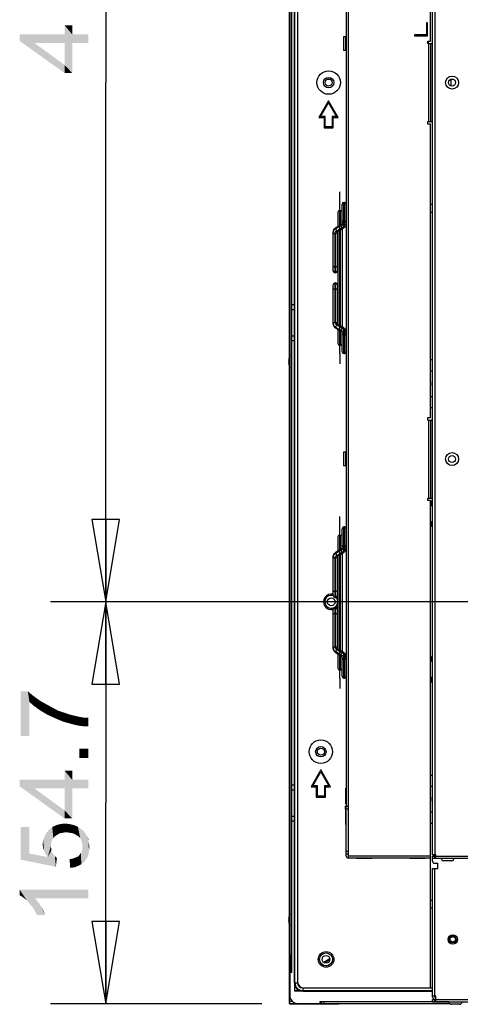
# Model space of a CAD drawing. Units: inches. Extents: x 0 to 22, y 0 to 17.
# Drawn here: x 12.6 to 13.6, y 6.8 to 9 of the extents above; entities that cross this region are included whole.
import ezdxf

# ---------------------------------------------------------------- set-up
doc = ezdxf.new("R2010")
doc.units = ezdxf.units.IN
doc.header["$LTSCALE"] = 1.21
doc.header["$MEASUREMENT"] = 0
doc.layers.get('0').update_dxf_attribs({"linetype": 'CONTINUOUS'})
for name, color, linetype in [('3_ALL_AXES', 7, 'CONTINUOUS'), ('5_ALL_CURVES', 7, 'CONTINUOUS'), ('6_ALL_SURFS', 7, 'CONTINUOUS'), ('7_ALL_FEATURES', 7, 'CONTINUOUS'), ('DEF_DRAFT_DIM', 7, 'CONTINUOUS')]:
    doc.layers.add(name, color=color, linetype=linetype)
doc.styles.get("Standard").update_dxf_attribs({"font": 'ar_wgl__.ttf'})
doc.dimstyles.new('DIMSTYLE_2', dxfattribs={"dimtxt": 0.15625, "dimasz": 0.1875, "dimexe": 0.125, "dimexo": 0.0625, "dimgap": 0.039062, "dimtad": 0, "dimtih": 1, "dimtoh": 1, "dimlfac": 6.666667, "dimzin": 4, "dimdsep": 46, "dimtxsty": 'Standard', "dimblk": 'CLOSED', "dimblk1": 'CLOSED', "dimblk2": 'CLOSED', "dimcen": 0.09, "dimazin": 1, "dimtfac": 1, "dimtofl": 0, "dimtmove": 0, "dimatfit": 3, "dimldrblk": 'CLOSED', "dimfxl": 1, "dimtolj": 1, "dimtzin": 4, "dimarcsym": 0})

# ---------------------------------------------------------------- blocks, each defined once
blk = doc.blocks.new('_CLOSED')
at = {"color": 0, "linetype": 'ByBlock'}
for p, q in [((0, 0), (-1, 0.167)), ((-1, 0.167), (-1, -0.167)), ((-1, -0.167), (0, 0)), ((-1, 0), (0, 0))]:
    blk.add_line(p, q, dxfattribs=at)
blk = doc.blocks.new('*D18')
at = {"layer": 'DEF_DRAFT_DIM', "color": 2, "linetype": 'Continuous', "transparency": 16777216}
for p, q in [((15.0741, 10.0714), (12.717, 10.0714)), ((12.842, 10.0714), (12.842, 8.8903)), ((12.842, 7.7092), (12.842, 8.8903)), ((15.0741, 7.7092), (12.717, 7.7092))]:
    blk.add_line(p, q, dxfattribs=at)
at = {"layer": 'DEF_DRAFT_DIM', "color": 2, "linetype": 'Continuous', "transparency": 16777216, "xscale": 0.1875, "yscale": 0.1875, "zscale": 0.1875}
for p, rotation in [((12.842, 10.0714), 90), ((12.842, 7.7092), 270)]:
    blk.add_blockref('_CLOSED', p, dxfattribs=dict(at, rotation=rotation))
blk = doc.blocks.new('*D19')
at = {"layer": 'DEF_DRAFT_DIM', "color": 2, "linetype": 'Continuous', "transparency": 16777216}
for p, q in [((12.8029, 7.7092), (12.717, 7.7092)), ((15.0741, 7.7092), (12.8029, 7.7092)), ((12.842, 7.7092), (12.842, 7.2521)), ((12.842, 6.795), (12.842, 7.2521)), ((12.8029, 6.795), (12.717, 6.795)), ((13.197, 6.795), (12.8029, 6.795))]:
    blk.add_line(p, q, dxfattribs=at)
at = {"layer": 'DEF_DRAFT_DIM', "color": 2, "linetype": 'Continuous', "transparency": 16777216, "xscale": 0.1875, "yscale": 0.1875, "zscale": 0.1875}
for p, rotation in [((12.842, 7.7092), 90), ((12.842, 6.795), 270)]:
    blk.add_blockref('_CLOSED', p, dxfattribs=dict(at, rotation=rotation))

msp = doc.modelspace()

# ---------------------------------------------------------------- linework, layer by layer
at = {"color": 7, "linetype": 'Continuous'}
for p, q in [((13.3886, 8.9945), (13.3824, 8.9945)), ((13.3824, 8.9945), (13.3824, 8.9632)), ((13.3869, 8.9945), (13.3869, 8.9632)), ((13.5751, 8.9848), (13.5751, 8.9789)), ((13.3886, 8.9632), (13.3824, 8.9632)), ((13.3886, 8.0496), (13.3824, 8.0496)), ((13.3824, 8.0496), (13.3824, 8.0183)), ((13.3869, 8.0496), (13.3869, 8.0183)), ((13.3886, 8.0183), (13.3824, 8.0183))]:
    msp.add_line(p, q, dxfattribs=at)
at = {"layer": '3_ALL_AXES', "color": 7, "linetype": 'Continuous'}
for p, q in [((13.5849, 7.134), (13.5849, 10.5196)), ((13.5897, 10.5196), (13.5897, 7.134)), ((13.3886, 7.2852), (13.388, 7.2852)), ((13.388, 7.2497), (13.388, 7.2852)), ((13.3886, 7.2497), (13.388, 7.2497)), ((13.3886, 7.2379), (13.388, 7.2379)), ((13.388, 7.2025), (13.388, 7.2379)), ((13.3886, 7.2025), (13.388, 7.2025)), ((13.4122, 7.1263), (13.4122, 7.1257)), ((13.4476, 7.1257), (13.4122, 7.1257)), ((13.4476, 7.1263), (13.4476, 7.1257)), ((13.533, 7.1263), (13.533, 7.1257)), ((13.5684, 7.1257), (13.533, 7.1257)), ((13.5684, 7.1263), (13.5684, 7.1257)), ((13.5926, 7.134), (13.5849, 7.134)), ((13.5926, 7.131), (13.5926, 7.134))]:
    msp.add_line(p, q, dxfattribs=at)
for centre, radius in [((13.6292, 8.8903), 0.0148), ((13.6292, 8.8903), 0.00797), ((13.6292, 8.034), 0.0148), ((13.6292, 8.034), 0.00797), ((13.6307, 6.9415), 0.0106), ((13.3428, 6.896), 0.0177)]:
    msp.add_circle(centre, radius, dxfattribs=at)
for centre, radius, start, end in [((13.3546, 7.7092), 0.0177, 75.5144, 284.3995), ((13.3546, 7.7092), 0.0177, 31.6518, 42.0191), ((13.3546, 7.7092), 0.0177, 310.5461, 328.3482), ((13.5897, 7.1366), 0.00472, 214.3756, 270)]:
    msp.add_arc(centre, radius, start, end, dxfattribs=at)
at = {"layer": '5_ALL_CURVES', "color": 5, "linetype": 'Continuous'}
for p, q in [((13.3744, 8.6177), (13.3744, 8.6414)), ((13.3744, 8.5543), (13.3744, 8.3375)), ((13.3744, 8.2741), (13.3744, 8.2504)), ((13.3744, 7.8795), (13.3744, 7.9032)), ((13.3744, 7.8161), (13.3744, 7.5993)), ((13.3744, 7.536), (13.3744, 7.5122))]:
    msp.add_line(p, q, dxfattribs=at)
at = {"layer": '5_ALL_CURVES', "color": 173, "linetype": 'Continuous', "true_color": 0x6161f2}
for p, q in [((13.3744, 8.5543), (13.3744, 8.6177)), ((13.3744, 8.2741), (13.3744, 8.3375)), ((13.3744, 7.8161), (13.3744, 7.8795)), ((13.3744, 7.536), (13.3744, 7.5993))]:
    msp.add_line(p, q, dxfattribs=at)
at = {"layer": '6_ALL_SURFS', "color": 7, "linetype": 'Continuous'}
for p, q in [((13.5849, 6.8101), (13.5849, 7.1027)), ((13.5897, 6.8101), (13.5897, 7.1027)), ((13.5849, 6.813), (13.5926, 6.813)), ((13.5926, 6.8045), (13.5926, 6.813))]:
    msp.add_line(p, q, dxfattribs=at)
at = {"layer": '7_ALL_FEATURES', "color": 7, "linetype": 'Continuous'}
for p, q in [((13.2601, 6.7956), (13.2601, 10.985)), ((13.2719, 6.8251), (13.2719, 10.9566)), ((13.2708, 6.8429), (13.2708, 10.9389)), ((13.2778, 10.9389), (13.2778, 6.8429)), ((13.2637, 6.8677), (13.2637, 10.9129)), ((13.2649, 6.8665), (13.2649, 10.9141)), ((13.3933, 10.5226), (13.3933, 7.131)), ((13.3886, 10.4092), (13.3886, 7.2444)), ((13.5802, 8.9848), (13.5802, 9.6521)), ((13.5731, 9.0261), (13.5708, 9.0261)), ((13.5708, 9.0261), (13.5708, 8.999)), ((13.5731, 8.9966), (13.5731, 9.0261)), ((13.5708, 8.999), (13.5436, 8.999)), ((13.5436, 8.999), (13.5436, 8.9966)), ((13.5436, 8.9966), (13.5731, 8.9966)), ((13.5743, 8.9848), (13.5802, 8.9848)), ((13.5743, 8.9789), (13.5743, 8.9848)), ((13.5743, 8.9789), (13.5849, 8.9789)), ((13.5755, 8.9789), (13.5755, 8.8017)), ((13.5802, 8.9789), (13.5802, 8.8017)), ((13.6263, 8.8977), (13.6263, 8.8829)), ((13.3486, 8.849), (13.3264, 8.8106)), ((13.3707, 8.8106), (13.3486, 8.849)), ((13.3305, 8.813), (13.3486, 8.8443)), ((13.3486, 8.8443), (13.3667, 8.813)), ((13.3264, 8.8106), (13.3382, 8.8106)), ((13.3406, 8.813), (13.3305, 8.813)), ((13.3382, 8.8106), (13.3382, 8.787)), ((13.3406, 8.7893), (13.3406, 8.813)), ((13.3667, 8.813), (13.3566, 8.813)), ((13.3566, 8.813), (13.3566, 8.7893)), ((13.3589, 8.8106), (13.3707, 8.8106)), ((13.3589, 8.787), (13.3589, 8.8106)), ((13.5743, 8.8017), (13.5849, 8.8017)), ((13.5743, 8.7958), (13.5743, 8.8017)), ((13.3382, 8.787), (13.3589, 8.787)), ((13.3566, 8.7893), (13.3406, 8.7893)), ((13.5802, 8.7958), (13.5743, 8.7958)), ((13.5802, 8.1285), (13.5802, 8.7958)), ((13.3791, 8.5764), (13.3791, 8.6136)), ((13.3844, 8.6178), (13.3833, 8.6178)), ((13.3833, 8.5658), (13.3833, 8.6178)), ((13.3844, 8.6178), (13.3844, 8.5662)), ((13.5849, 8.6127), (13.5802, 8.6127)), ((13.3697, 8.5953), (13.3697, 8.563)), ((13.3738, 8.5994), (13.375, 8.5994)), ((13.3738, 8.5655), (13.3738, 8.5994)), ((13.375, 8.5994), (13.375, 8.5662)), ((13.5849, 8.595), (13.5802, 8.595)), ((13.377, 8.5664), (13.365, 8.5592)), ((13.365, 8.5584), (13.377, 8.5655)), ((13.365, 8.5584), (13.365, 8.5592)), ((13.3776, 8.5677), (13.3655, 8.5605)), ((13.3676, 8.5532), (13.3797, 8.5604)), ((13.38, 8.5595), (13.3679, 8.5523)), ((13.3821, 8.5589), (13.3701, 8.5517)), ((13.377, 8.5664), (13.377, 8.5655)), ((13.3776, 8.5677), (13.3785, 8.5684)), ((13.3785, 8.5684), (13.379, 8.5691)), ((13.3791, 8.5696), (13.3789, 8.5684)), ((13.379, 8.5691), (13.3791, 8.5696)), ((13.3791, 8.5687), (13.3791, 8.576)), ((13.3791, 8.5571), (13.3791, 8.3347)), ((13.3844, 8.5723), (13.3833, 8.5723)), ((13.359, 8.4616), (13.359, 8.5503)), ((13.3632, 8.4574), (13.3632, 8.5465)), ((13.3644, 8.5469), (13.3644, 8.4574)), ((13.3685, 8.5498), (13.3687, 8.5505)), ((13.3685, 8.5498), (13.3685, 8.4616)), ((13.3687, 8.5505), (13.3696, 8.5514)), ((13.3701, 8.5517), (13.3697, 8.5516)), ((13.3697, 8.5514), (13.3697, 8.3404)), ((13.3738, 8.3379), (13.3738, 8.5539)), ((13.375, 8.5546), (13.375, 8.3372)), ((13.3644, 8.4705), (13.3632, 8.4705)), ((13.3644, 8.4574), (13.3632, 8.4574)), ((13.359, 8.3415), (13.359, 8.4303)), ((13.3644, 8.4344), (13.3632, 8.4344)), ((13.3632, 8.3453), (13.3632, 8.4344)), ((13.3644, 8.4213), (13.3632, 8.4213)), ((13.3644, 8.4344), (13.3644, 8.3449)), ((13.3685, 8.4303), (13.3685, 8.342)), ((13.2649, 8.3854), (13.2708, 8.3854)), ((13.2708, 8.3736), (13.2649, 8.3736)), ((13.377, 8.3263), (13.365, 8.3334)), ((13.365, 8.3326), (13.365, 8.3334)), ((13.365, 8.3326), (13.377, 8.3254)), ((13.3655, 8.3313), (13.3776, 8.3241)), ((13.3797, 8.3314), (13.3676, 8.3386)), ((13.3679, 8.3395), (13.38, 8.3323)), ((13.3685, 8.342), (13.3687, 8.3414)), ((13.3687, 8.3414), (13.3696, 8.3404)), ((13.3701, 8.3401), (13.3697, 8.3402)), ((13.3701, 8.3401), (13.3821, 8.3329)), ((13.2649, 8.3145), (13.2708, 8.3145)), ((13.3697, 8.3288), (13.3697, 8.2965)), ((13.3738, 8.2924), (13.3738, 8.3263)), ((13.375, 8.3256), (13.375, 8.2924)), ((13.377, 8.3263), (13.377, 8.3254)), ((13.377, 8.3254), (13.378, 8.3247)), ((13.3776, 8.3241), (13.3785, 8.3234)), ((13.3782, 8.3245), (13.3789, 8.3234)), ((13.3785, 8.3234), (13.379, 8.3227)), ((13.3789, 8.3234), (13.3791, 8.3222)), ((13.379, 8.3227), (13.3791, 8.3222)), ((13.3791, 8.3158), (13.3791, 8.3231)), ((13.3791, 8.2782), (13.3791, 8.3154)), ((13.3833, 8.2741), (13.3833, 8.326)), ((13.3833, 8.3195), (13.3844, 8.3195)), ((13.3844, 8.3256), (13.3844, 8.2741)), ((13.2708, 8.3027), (13.2649, 8.3027)), ((13.3738, 8.2924), (13.375, 8.2924)), ((13.2642, 8.2847), (13.2637, 8.2858)), ((13.3833, 8.2741), (13.3844, 8.2741)), ((13.2585, 8.2569), (13.2578, 8.2569)), ((13.2578, 8.254), (13.2585, 8.254)), ((13.2585, 8.2628), (13.2585, 8.2628)), ((13.2585, 8.2481), (13.2585, 8.2481)), ((13.5802, 8.2602), (13.5849, 8.2602)), ((13.2642, 8.2262), (13.2637, 8.2251)), ((13.5802, 8.2348), (13.5849, 8.2348)), ((13.5849, 8.1757), (13.5802, 8.1757)), ((13.5849, 8.1503), (13.5802, 8.1503)), ((13.5743, 8.1285), (13.5802, 8.1285)), ((13.5743, 8.1226), (13.5743, 8.1285)), ((13.5743, 8.1226), (13.5849, 8.1226)), ((13.5755, 8.1226), (13.5755, 7.9454)), ((13.5802, 8.1226), (13.5802, 7.9454)), ((13.5743, 7.9454), (13.5849, 7.9454)), ((13.5743, 7.9395), (13.5743, 7.9454)), ((13.5802, 7.9395), (13.5743, 7.9395)), ((13.5802, 6.831), (13.5802, 7.9395)), ((13.5849, 7.9277), (13.5805, 7.9277)), ((13.5805, 7.8923), (13.5805, 7.9277)), ((13.5805, 7.8923), (13.5849, 7.8923)), ((13.3738, 7.8613), (13.375, 7.8613)), ((13.3738, 7.8273), (13.3738, 7.8613)), ((13.375, 7.8613), (13.375, 7.828)), ((13.3791, 7.8382), (13.3791, 7.8754)), ((13.3844, 7.8796), (13.3833, 7.8796)), ((13.3833, 7.8276), (13.3833, 7.8796)), ((13.3844, 7.8796), (13.3844, 7.828)), ((13.3697, 7.8571), (13.3697, 7.8248)), ((13.377, 7.8282), (13.365, 7.821)), ((13.365, 7.8202), (13.377, 7.8274)), ((13.365, 7.8202), (13.365, 7.821)), ((13.3776, 7.8295), (13.3655, 7.8223)), ((13.3676, 7.815), (13.3797, 7.8222)), ((13.38, 7.8213), (13.3679, 7.8141)), ((13.3821, 7.8207), (13.3701, 7.8135)), ((13.3738, 7.5997), (13.3738, 7.8157)), ((13.375, 7.8164), (13.375, 7.599)), ((13.377, 7.8282), (13.377, 7.8274)), ((13.3776, 7.8295), (13.3785, 7.8302)), ((13.3785, 7.8302), (13.379, 7.8309)), ((13.3791, 7.8314), (13.3789, 7.8302)), ((13.379, 7.8309), (13.3791, 7.8314)), ((13.3791, 7.8306), (13.3791, 7.8378)), ((13.3791, 7.8189), (13.3791, 7.5965)), ((13.3844, 7.8341), (13.3833, 7.8341)), ((13.359, 7.7234), (13.359, 7.8121)), ((13.3632, 7.7192), (13.3632, 7.8083)), ((13.3644, 7.8087), (13.3644, 7.7192)), ((13.3685, 7.8116), (13.3687, 7.8123)), ((13.3685, 7.8116), (13.3685, 7.7234)), ((13.3687, 7.8123), (13.3696, 7.8132)), ((13.3701, 7.8135), (13.3697, 7.8134)), ((13.3697, 7.8132), (13.3697, 7.6022)), ((13.3644, 7.7323), (13.3632, 7.7323)), ((13.3644, 7.7192), (13.3632, 7.7192)), ((13.359, 7.6034), (13.359, 7.6921)), ((13.3644, 7.6962), (13.3632, 7.6962)), ((13.3632, 7.6071), (13.3632, 7.6962)), ((13.3644, 7.6831), (13.3632, 7.6831)), ((13.3644, 7.6962), (13.3644, 7.6067)), ((13.3685, 7.6921), (13.3685, 7.6038)), ((13.377, 7.5881), (13.365, 7.5952)), ((13.365, 7.5944), (13.365, 7.5952)), ((13.365, 7.5944), (13.377, 7.5872)), ((13.3655, 7.5931), (13.3776, 7.5859)), ((13.3797, 7.5932), (13.3676, 7.6004)), ((13.3679, 7.6013), (13.38, 7.5941)), ((13.3685, 7.6038), (13.3687, 7.6032)), ((13.3687, 7.6032), (13.3696, 7.6022)), ((13.3701, 7.6019), (13.3697, 7.602)), ((13.3701, 7.6019), (13.3821, 7.5948)), ((13.3697, 7.5906), (13.3697, 7.5583)), ((13.3738, 7.5542), (13.3738, 7.5881)), ((13.375, 7.5874), (13.375, 7.5542)), ((13.377, 7.5881), (13.377, 7.5872)), ((13.377, 7.5872), (13.378, 7.5865)), ((13.3776, 7.5859), (13.3785, 7.5852)), ((13.3782, 7.5863), (13.3789, 7.5852)), ((13.3785, 7.5852), (13.379, 7.5845)), ((13.3789, 7.5852), (13.3791, 7.584)), ((13.379, 7.5845), (13.3791, 7.584)), ((13.3791, 7.5776), (13.3791, 7.5849)), ((13.3791, 7.54), (13.3791, 7.5772)), ((13.3833, 7.5359), (13.3833, 7.5878)), ((13.3833, 7.5813), (13.3844, 7.5813)), ((13.3844, 7.5874), (13.3844, 7.5359)), ((13.5849, 7.5734), (13.5805, 7.5734)), ((13.5805, 7.5379), (13.5805, 7.5734)), ((13.3738, 7.5542), (13.375, 7.5542)), ((13.3833, 7.5359), (13.3844, 7.5359)), ((13.5805, 7.5379), (13.5849, 7.5379)), ((13.331, 7.3271), (13.3088, 7.2887)), ((13.3531, 7.2887), (13.331, 7.3271)), ((13.3129, 7.2911), (13.331, 7.3224)), ((13.331, 7.3224), (13.3491, 7.2911)), ((13.5802, 7.3153), (13.5849, 7.3153)), ((13.2649, 7.2929), (13.2708, 7.2929)), ((13.2708, 7.281), (13.2649, 7.281)), ((13.3088, 7.2887), (13.3207, 7.2887)), ((13.323, 7.2911), (13.3129, 7.2911)), ((13.3207, 7.2887), (13.3207, 7.2651)), ((13.323, 7.2675), (13.323, 7.2911)), ((13.3491, 7.2911), (13.339, 7.2911)), ((13.339, 7.2911), (13.339, 7.2675)), ((13.3413, 7.2887), (13.3531, 7.2887)), ((13.3413, 7.2651), (13.3413, 7.2887)), ((13.5802, 7.2899), (13.5849, 7.2899)), ((13.3207, 7.2651), (13.3413, 7.2651)), ((13.339, 7.2675), (13.323, 7.2675)), ((13.3862, 7.2444), (13.3939, 7.2444)), ((13.3862, 7.2444), (13.3862, 7.2373)), ((13.3862, 7.2373), (13.388, 7.2373)), ((13.3933, 7.2438), (13.3886, 7.2438)), ((13.3886, 7.131), (13.3886, 7.2438)), ((13.3933, 7.2379), (13.3886, 7.2379)), ((13.3939, 7.1263), (13.3939, 7.2444)), ((13.2649, 7.222), (13.2708, 7.222)), ((13.5849, 7.2308), (13.5802, 7.2308)), ((13.2708, 7.2102), (13.2649, 7.2102)), ((13.3933, 7.1966), (13.3939, 7.1966)), ((13.5849, 7.2054), (13.5802, 7.2054)), ((13.3933, 7.1411), (13.3886, 7.1411)), ((13.3933, 7.1352), (13.3886, 7.1352)), ((13.5802, 7.131), (13.3933, 7.131)), ((13.5802, 7.1263), (13.3933, 7.1263)), ((13.5849, 7.131), (15.2919, 7.131)), ((13.5849, 7.1192), (13.5849, 7.131)), ((13.5849, 7.1263), (15.2919, 7.1263)), ((13.5926, 7.1319), (13.5897, 7.1319)), ((13.5897, 7.1263), (13.5897, 7.131)), ((13.5926, 7.1263), (13.5926, 7.131)), ((13.5849, 7.1027), (13.5967, 7.1027)), ((13.5897, 7.1145), (13.5967, 7.1145)), ((13.5967, 7.1027), (13.5967, 7.1145)), ((13.628, 7.1204), (13.6103, 7.1204)), ((13.2642, 7.015), (13.2637, 7.0161)), ((13.5802, 7.0306), (13.5849, 7.0306)), ((13.5802, 7.0129), (13.5849, 7.0129)), ((13.2585, 6.9872), (13.2578, 6.9872)), ((13.2585, 6.9931), (13.2585, 6.9931)), ((13.2578, 6.9843), (13.2585, 6.9843)), ((13.2585, 6.9784), (13.2585, 6.9784)), ((13.2642, 6.9565), (13.2637, 6.9554)), ((13.2719, 6.9279), (13.2713, 6.9279)), ((13.2713, 6.9279), (13.2713, 6.8245)), ((13.2601, 6.9072), (13.2595, 6.9072)), ((13.2595, 6.9072), (13.2595, 6.795)), ((13.3511, 6.897), (13.3379, 6.8893)), ((13.3385, 6.8883), (13.3516, 6.896)), ((13.2601, 6.8736), (13.2637, 6.8736)), ((13.2637, 6.8677), (13.2601, 6.8677)), ((13.2649, 6.8665), (13.2604, 6.8665)), ((13.2604, 6.8665), (13.2604, 6.8136)), ((13.2719, 6.8429), (13.2778, 6.8429)), ((13.2897, 6.831), (13.5849, 6.831)), ((13.2897, 6.831), (13.2897, 6.8251)), ((13.2713, 6.8245), (13.3747, 6.8245)), ((13.2719, 6.8251), (13.5849, 6.8251)), ((13.2897, 6.824), (13.5849, 6.824)), ((13.3747, 6.8245), (13.3747, 6.8251)), ((13.5897, 6.8101), (13.5926, 6.8101)), ((13.2595, 6.795), (13.3717, 6.795)), ((13.2601, 6.8009), (13.2652, 6.8009)), ((13.2601, 6.7956), (13.6239, 6.7956)), ((13.2781, 6.7959), (13.3298, 6.7959)), ((13.3298, 6.8003), (13.5849, 6.8003)), ((13.3298, 6.7959), (13.3298, 6.8003)), ((13.3307, 6.7997), (13.3307, 6.7991)), ((13.6221, 6.7991), (13.3307, 6.7991)), ((13.3322, 6.7956), (13.3322, 6.7991)), ((13.3381, 6.7991), (13.3381, 6.7956)), ((13.3717, 6.795), (13.3717, 6.7956)), ((13.5849, 6.8045), (20.5469, 6.8045)), ((13.5849, 6.7997), (13.5849, 6.8045)), ((13.5849, 6.7997), (20.5469, 6.7997)), ((13.5926, 6.8054), (13.5897, 6.8054)), ((13.5897, 6.7997), (13.5897, 6.8045)), ((13.5926, 6.7997), (13.5926, 6.8045)), ((13.6458, 6.7938), (13.628, 6.7938))]:
    msp.add_line(p, q, dxfattribs=at)
for centre, radius in [((13.3487, 8.8903), 0.0266), ((13.3487, 8.8903), 0.0118), ((13.3487, 8.8903), 0.00797), ((13.3546, 7.7092), 0.00886), ((13.331, 7.3684), 0.0266), ((13.331, 7.3684), 0.0118), ((13.331, 7.3684), 0.00797), ((13.6307, 6.9415), 0.00797), ((13.6307, 6.9415), 0.0062), ((13.3428, 6.896), 0.0148), ((13.3428, 6.896), 0.00886)]:
    msp.add_circle(centre, radius, dxfattribs=at)
for centre, radius, start, end in [((13.3833, 8.6136), 0.00413, 90, 180), ((13.3844, 8.6136), 0.00413, 0, 90), ((13.3738, 8.5953), 0.00413, 90, 180), ((13.375, 8.5953), 0.00413, 0, 90), ((13.3733, 8.5473), 0.0154, 125.1404, 127.0334), ((13.3737, 8.5468), 0.016, 120.6629, 125.1234), ((13.3833, 8.5764), 0.00413, 180, 270), ((13.3844, 8.5764), 0.00413, 270, 360), ((13.3673, 8.5494), 0.00828, 174.3047, 179.9901), ((13.3728, 8.5471), 0.00537, 120.6154, 126.2736), ((13.3632, 8.4616), 0.00413, 180, 270), ((13.3644, 8.4616), 0.00413, 270, 360), ((13.3632, 8.4303), 0.00413, 90, 180), ((13.3644, 8.4303), 0.00413, 0, 90), ((13.3673, 8.3424), 0.00828, 180.0099, 185.6953), ((13.3736, 8.3449), 0.0158, 233.0067, 239.3572), ((13.3728, 8.3447), 0.00537, 233.7264, 239.3846), ((13.3749, 8.3215), 0.00446, 42.7071, 45.4779), ((13.3833, 8.3154), 0.00413, 90, 180), ((13.3844, 8.3154), 0.00413, 0, 90), ((13.3738, 8.2965), 0.00413, 180, 270), ((13.375, 8.2965), 0.00413, 270, 360), ((13.2968, 8.2554), 0.0391, 159.9604, 169.0789), ((13.3833, 8.2782), 0.00413, 180, 270), ((13.3844, 8.2782), 0.00413, 270, 360), ((13.2968, 8.2554), 0.039, 169.0781, 177.8283), ((13.2968, 8.2554), 0.039, 182.1717, 190.9219), ((13.2968, 8.2554), 0.0383, 177.7898, 182.2102), ((13.2968, 8.2555), 0.0391, 190.9212, 200.0395), ((13.5953, 8.2053), 0.0124, 146.458, 212.5331), ((13.6071, 7.9277), 0.0266, 148.072, 180), ((13.6071, 7.8923), 0.0266, 180, 211.928), ((13.3738, 7.8571), 0.00413, 90, 180), ((13.375, 7.8571), 0.00413, 0, 90), ((13.3833, 7.8754), 0.00413, 90, 180), ((13.3844, 7.8754), 0.00413, 0, 90), ((13.3833, 7.8382), 0.00413, 180, 270), ((13.3844, 7.8382), 0.00413, 270, 360), ((13.3733, 7.8091), 0.0154, 125.1404, 127.0334), ((13.3737, 7.8086), 0.016, 120.6629, 125.1234), ((13.3673, 7.8112), 0.00828, 174.3047, 179.9901), ((13.3728, 7.8089), 0.00537, 120.6154, 126.2736), ((13.3546, 7.7092), 0.0148, 72.7983, 47.98), ((13.3632, 7.7234), 0.00413, 180, 270), ((13.3644, 7.7234), 0.00413, 270, 360), ((13.3632, 7.6921), 0.00413, 90, 180), ((13.3644, 7.6921), 0.00413, 0, 90), ((13.3673, 7.6042), 0.00828, 180.0099, 185.6953), ((13.3736, 7.6067), 0.0158, 233.0067, 239.3572), ((13.3728, 7.6065), 0.00537, 233.7264, 239.3846), ((13.3749, 7.5833), 0.00446, 42.7071, 45.4779), ((13.3833, 7.5772), 0.00413, 90, 180), ((13.3844, 7.5772), 0.00413, 0, 90), ((13.6071, 7.5734), 0.0266, 148.072, 180), ((13.3738, 7.5583), 0.00413, 180, 270), ((13.375, 7.5583), 0.00413, 270, 360), ((13.3833, 7.54), 0.00413, 180, 270), ((13.3844, 7.54), 0.00413, 270, 360), ((13.6071, 7.5379), 0.0266, 180, 211.928), ((13.5953, 7.2604), 0.0124, 146.458, 212.5331), ((13.3933, 7.131), 0.00472, 180, 270), ((13.6103, 7.1263), 0.00591, 180, 270), ((13.628, 7.1263), 0.00591, 270, 360), ((13.5897, 7.1192), 0.00472, 180, 270), ((13.2968, 6.9858), 0.039, 169.0781, 177.8283), ((13.2968, 6.9857), 0.0391, 159.9604, 169.0789), ((13.2968, 6.9858), 0.0383, 177.7898, 182.2102), ((13.2968, 6.9858), 0.039, 182.1717, 190.9219), ((13.2968, 6.9858), 0.0391, 190.9212, 200.0395), ((13.2897, 6.8429), 0.0189, 180, 189.4209), ((13.2897, 6.8429), 0.0189, 198.4593, 247.3162), ((13.2897, 6.8429), 0.0177, 180, 270), ((13.2926, 6.8458), 0.0148, 180, 270), ((13.2897, 6.8429), 0.0118, 180, 270), ((13.2781, 6.8136), 0.0177, 180, 270), ((13.2897, 6.8429), 0.0189, 251.5407, 270), ((13.5897, 6.8101), 0.00472, 180, 270), ((13.628, 6.7997), 0.00591, 180, 270), ((13.6458, 6.7997), 0.00591, 270, 360)]:
    msp.add_arc(centre, radius, start, end, dxfattribs=at)
for points, knots in [([(13.359, 8.5503), (13.359, 8.552), (13.36, 8.5557), (13.3626, 8.5585), (13.364, 8.5596)], [0, 0, 0, 0, 0.490885, 1, 1, 1, 1]), ([(13.365, 8.5592), (13.3633, 8.5582), (13.3603, 8.5557), (13.359, 8.552), (13.359, 8.5503)], [0, 0, 0, 0, 0.533632, 1, 1, 1, 1]), ([(13.3591, 8.5502), (13.3592, 8.5518), (13.3607, 8.5552), (13.3634, 8.5575), (13.365, 8.5584)], [0, 0, 0, 0, 0.467766, 1, 1, 1, 1]), ([(13.365, 8.5592), (13.365, 8.5594), (13.365, 8.5598), (13.3652, 8.5604), (13.3655, 8.5605)], [0, 0, 0, 0, 0.306483, 1, 1, 1, 1]), ([(13.365, 8.5584), (13.365, 8.5574), (13.3657, 8.5555), (13.3668, 8.5539), (13.3676, 8.5532)], [0, 0, 0, 0, 0.479077, 1, 1, 1, 1]), ([(13.3789, 8.5684), (13.3788, 8.5682), (13.3784, 8.5674), (13.3776, 8.5667), (13.377, 8.5664)], [0, 0, 0, 0, 0.233319, 1, 1, 1, 1]), ([(13.377, 8.5664), (13.377, 8.5665), (13.377, 8.567), (13.3773, 8.5675), (13.3776, 8.5677)], [0, 0, 0, 0, 0.306483, 1, 1, 1, 1]), ([(13.377, 8.5655), (13.3772, 8.5656), (13.3778, 8.566), (13.3783, 8.5666), (13.3786, 8.567)], [0, 0, 0, 0, 0.265217, 1, 1, 1, 1]), ([(13.377, 8.5655), (13.377, 8.5646), (13.3777, 8.5627), (13.3789, 8.561), (13.3797, 8.5604)], [0, 0, 0, 0, 0.479077, 1, 1, 1, 1]), ([(13.3791, 8.5757), (13.3791, 8.5752), (13.3794, 8.5745), (13.3798, 8.5741), (13.38, 8.5739)], [0, 0, 0, 0, 0.729654, 1, 1, 1, 1]), ([(13.3791, 8.5687), (13.3791, 8.5679), (13.3804, 8.5662), (13.3822, 8.5658), (13.3833, 8.5658)], [0, 0, 0, 0, 0.440239, 1, 1, 1, 1]), ([(13.3797, 8.5604), (13.3807, 8.561), (13.3825, 8.5625), (13.3833, 8.5648), (13.3833, 8.5658)], [0, 0, 0, 0, 0.533635, 1, 1, 1, 1]), ([(13.3844, 8.5662), (13.3844, 8.5649), (13.3835, 8.5621), (13.3813, 8.5602), (13.38, 8.5595)], [0, 0, 0, 0, 0.466368, 1, 1, 1, 1]), ([(13.3821, 8.5589), (13.382, 8.5588), (13.3812, 8.5586), (13.3805, 8.5591), (13.38, 8.5595)], [0, 0, 0, 0, 0.192424, 1, 1, 1, 1]), ([(13.3886, 8.5691), (13.3886, 8.5671), (13.3872, 8.5628), (13.384, 8.56), (13.3821, 8.5589)], [0, 0, 0, 0, 0.487808, 1, 1, 1, 1]), ([(13.3886, 8.5691), (13.3886, 8.5683), (13.3873, 8.5666), (13.3855, 8.5662), (13.3844, 8.5662)], [0, 0, 0, 0, 0.440239, 1, 1, 1, 1]), ([(13.3886, 8.5757), (13.3886, 8.5752), (13.3883, 8.5745), (13.3879, 8.5741), (13.3877, 8.5739)], [0, 0, 0, 0, 0.729654, 1, 1, 1, 1]), ([(13.359, 8.5494), (13.359, 8.5486), (13.3603, 8.5469), (13.3622, 8.5465), (13.3632, 8.5465)], [0, 0, 0, 0, 0.440239, 1, 1, 1, 1]), ([(13.3632, 8.5465), (13.3632, 8.5478), (13.3641, 8.5506), (13.3663, 8.5525), (13.3676, 8.5532)], [0, 0, 0, 0, 0.466368, 1, 1, 1, 1]), ([(13.3679, 8.5523), (13.3669, 8.5517), (13.3651, 8.5502), (13.3644, 8.5479), (13.3644, 8.5469)], [0, 0, 0, 0, 0.533635, 1, 1, 1, 1]), ([(13.3685, 8.5498), (13.3685, 8.549), (13.3673, 8.5473), (13.3654, 8.5469), (13.3644, 8.5469)], [0, 0, 0, 0, 0.440239, 1, 1, 1, 1]), ([(13.3697, 8.5516), (13.3696, 8.5516), (13.3689, 8.5516), (13.3683, 8.552), (13.3679, 8.5523)], [0, 0, 0, 0, 0.199511, 1, 1, 1, 1]), ([(13.359, 8.4735), (13.359, 8.4727), (13.3603, 8.4709), (13.3622, 8.4705), (13.3632, 8.4705)], [0, 0, 0, 0, 0.440239, 1, 1, 1, 1]), ([(13.3685, 8.4735), (13.3685, 8.4727), (13.3673, 8.4709), (13.3654, 8.4705), (13.3644, 8.4705)], [0, 0, 0, 0, 0.440239, 1, 1, 1, 1]), ([(13.359, 8.4184), (13.359, 8.4191), (13.3603, 8.4209), (13.3622, 8.4213), (13.3632, 8.4213)], [0, 0, 0, 0, 0.440239, 1, 1, 1, 1]), ([(13.3685, 8.4184), (13.3685, 8.4191), (13.3673, 8.4209), (13.3654, 8.4213), (13.3644, 8.4213)], [0, 0, 0, 0, 0.440239, 1, 1, 1, 1]), ([(13.359, 8.3424), (13.359, 8.3432), (13.3603, 8.3449), (13.3622, 8.3453), (13.3632, 8.3453)], [0, 0, 0, 0, 0.440239, 1, 1, 1, 1]), ([(13.359, 8.3415), (13.359, 8.3398), (13.36, 8.3361), (13.3626, 8.3334), (13.364, 8.3322)], [0, 0, 0, 0, 0.490885, 1, 1, 1, 1]), ([(13.359, 8.3415), (13.359, 8.3398), (13.3603, 8.3361), (13.3633, 8.3336), (13.365, 8.3326)], [0, 0, 0, 0, 0.466368, 1, 1, 1, 1]), ([(13.365, 8.3334), (13.3634, 8.3344), (13.3607, 8.3366), (13.3592, 8.34), (13.3591, 8.3416)], [0, 0, 0, 0, 0.532234, 1, 1, 1, 1]), ([(13.3676, 8.3386), (13.3663, 8.3393), (13.3641, 8.3412), (13.3632, 8.344), (13.3632, 8.3453)], [0, 0, 0, 0, 0.533632, 1, 1, 1, 1]), ([(13.3644, 8.3449), (13.3644, 8.3439), (13.3651, 8.3416), (13.3669, 8.3401), (13.3679, 8.3395)], [0, 0, 0, 0, 0.466365, 1, 1, 1, 1]), ([(13.3685, 8.342), (13.3685, 8.3428), (13.3673, 8.3445), (13.3654, 8.3449), (13.3644, 8.3449)], [0, 0, 0, 0, 0.440239, 1, 1, 1, 1]), ([(13.365, 8.3334), (13.365, 8.3344), (13.3657, 8.3363), (13.3668, 8.3379), (13.3676, 8.3386)], [0, 0, 0, 0, 0.479077, 1, 1, 1, 1]), ([(13.365, 8.3326), (13.365, 8.3324), (13.365, 8.332), (13.3652, 8.3314), (13.3655, 8.3313)], [0, 0, 0, 0, 0.306483, 1, 1, 1, 1]), ([(13.3697, 8.3402), (13.3696, 8.3402), (13.3689, 8.3402), (13.3683, 8.3398), (13.3679, 8.3395)], [0, 0, 0, 0, 0.199511, 1, 1, 1, 1]), ([(13.377, 8.3263), (13.377, 8.3272), (13.3777, 8.3291), (13.3789, 8.3308), (13.3797, 8.3314)], [0, 0, 0, 0, 0.479077, 1, 1, 1, 1]), ([(13.3833, 8.326), (13.3833, 8.327), (13.3825, 8.3293), (13.3807, 8.3308), (13.3797, 8.3314)], [0, 0, 0, 0, 0.466365, 1, 1, 1, 1]), ([(13.3821, 8.3329), (13.382, 8.333), (13.3812, 8.3332), (13.3805, 8.3327), (13.38, 8.3323)], [0, 0, 0, 0, 0.192424, 1, 1, 1, 1]), ([(13.38, 8.3323), (13.3813, 8.3316), (13.3835, 8.3297), (13.3844, 8.3269), (13.3844, 8.3256)], [0, 0, 0, 0, 0.533632, 1, 1, 1, 1]), ([(13.3886, 8.3227), (13.3886, 8.3247), (13.3872, 8.329), (13.384, 8.3319), (13.3821, 8.3329)], [0, 0, 0, 0, 0.487808, 1, 1, 1, 1]), ([(13.3786, 8.3248), (13.3785, 8.3249), (13.3781, 8.3255), (13.3775, 8.326), (13.377, 8.3263)], [0, 0, 0, 0, 0.236278, 1, 1, 1, 1]), ([(13.377, 8.3254), (13.377, 8.3253), (13.377, 8.3248), (13.3773, 8.3243), (13.3776, 8.3241)], [0, 0, 0, 0, 0.306483, 1, 1, 1, 1]), ([(13.3791, 8.3231), (13.3791, 8.3239), (13.3804, 8.3256), (13.3822, 8.326), (13.3833, 8.326)], [0, 0, 0, 0, 0.440239, 1, 1, 1, 1]), ([(13.3791, 8.3161), (13.3791, 8.3166), (13.3794, 8.3173), (13.3798, 8.3177), (13.38, 8.3179)], [0, 0, 0, 0, 0.729654, 1, 1, 1, 1]), ([(13.3886, 8.3227), (13.3886, 8.3235), (13.3873, 8.3252), (13.3855, 8.3256), (13.3844, 8.3256)], [0, 0, 0, 0, 0.440239, 1, 1, 1, 1]), ([(13.3886, 8.3161), (13.3886, 8.3166), (13.3883, 8.3173), (13.3879, 8.3177), (13.3877, 8.3179)], [0, 0, 0, 0, 0.729654, 1, 1, 1, 1]), ([(13.359, 7.8121), (13.359, 7.8139), (13.36, 7.8175), (13.3626, 7.8203), (13.364, 7.8214)], [0, 0, 0, 0, 0.490885, 1, 1, 1, 1]), ([(13.365, 7.821), (13.3633, 7.82), (13.3603, 7.8175), (13.359, 7.8138), (13.359, 7.8121)], [0, 0, 0, 0, 0.533632, 1, 1, 1, 1]), ([(13.3591, 7.8121), (13.3592, 7.8137), (13.3607, 7.817), (13.3634, 7.8193), (13.365, 7.8202)], [0, 0, 0, 0, 0.467766, 1, 1, 1, 1]), ([(13.365, 7.821), (13.365, 7.8212), (13.365, 7.8217), (13.3652, 7.8222), (13.3655, 7.8223)], [0, 0, 0, 0, 0.306483, 1, 1, 1, 1]), ([(13.365, 7.8202), (13.365, 7.8193), (13.3657, 7.8173), (13.3668, 7.8157), (13.3676, 7.815)], [0, 0, 0, 0, 0.479077, 1, 1, 1, 1]), ([(13.3789, 7.8302), (13.3788, 7.83), (13.3784, 7.8292), (13.3776, 7.8285), (13.377, 7.8282)], [0, 0, 0, 0, 0.233319, 1, 1, 1, 1]), ([(13.377, 7.8282), (13.377, 7.8283), (13.377, 7.8288), (13.3773, 7.8293), (13.3776, 7.8295)], [0, 0, 0, 0, 0.306483, 1, 1, 1, 1]), ([(13.377, 7.8274), (13.3772, 7.8275), (13.3778, 7.8279), (13.3783, 7.8284), (13.3786, 7.8288)], [0, 0, 0, 0, 0.265217, 1, 1, 1, 1]), ([(13.377, 7.8274), (13.377, 7.8264), (13.3777, 7.8245), (13.3789, 7.8229), (13.3797, 7.8222)], [0, 0, 0, 0, 0.479077, 1, 1, 1, 1]), ([(13.3791, 7.8375), (13.3791, 7.837), (13.3794, 7.8364), (13.3798, 7.8359), (13.38, 7.8357)], [0, 0, 0, 0, 0.729654, 1, 1, 1, 1]), ([(13.3791, 7.8306), (13.3791, 7.8298), (13.3804, 7.828), (13.3822, 7.8276), (13.3833, 7.8276)], [0, 0, 0, 0, 0.440239, 1, 1, 1, 1]), ([(13.3797, 7.8222), (13.3807, 7.8228), (13.3825, 7.8243), (13.3833, 7.8266), (13.3833, 7.8276)], [0, 0, 0, 0, 0.533635, 1, 1, 1, 1]), ([(13.3844, 7.828), (13.3844, 7.8267), (13.3835, 7.8239), (13.3813, 7.8221), (13.38, 7.8213)], [0, 0, 0, 0, 0.466368, 1, 1, 1, 1]), ([(13.3821, 7.8207), (13.382, 7.8206), (13.3812, 7.8204), (13.3805, 7.8209), (13.38, 7.8213)], [0, 0, 0, 0, 0.192424, 1, 1, 1, 1]), ([(13.3886, 7.8309), (13.3886, 7.8289), (13.3872, 7.8246), (13.384, 7.8218), (13.3821, 7.8207)], [0, 0, 0, 0, 0.487808, 1, 1, 1, 1]), ([(13.3886, 7.8309), (13.3886, 7.8301), (13.3873, 7.8284), (13.3855, 7.828), (13.3844, 7.828)], [0, 0, 0, 0, 0.440239, 1, 1, 1, 1]), ([(13.3886, 7.8375), (13.3886, 7.837), (13.3883, 7.8364), (13.3879, 7.8359), (13.3877, 7.8357)], [0, 0, 0, 0, 0.729654, 1, 1, 1, 1]), ([(13.359, 7.8112), (13.359, 7.8104), (13.3603, 7.8087), (13.3622, 7.8083), (13.3632, 7.8083)], [0, 0, 0, 0, 0.440239, 1, 1, 1, 1]), ([(13.3632, 7.8083), (13.3632, 7.8096), (13.3641, 7.8124), (13.3663, 7.8143), (13.3676, 7.815)], [0, 0, 0, 0, 0.466368, 1, 1, 1, 1]), ([(13.3679, 7.8141), (13.3669, 7.8135), (13.3651, 7.812), (13.3644, 7.8098), (13.3644, 7.8087)], [0, 0, 0, 0, 0.533635, 1, 1, 1, 1]), ([(13.3685, 7.8116), (13.3685, 7.8108), (13.3673, 7.8091), (13.3654, 7.8087), (13.3644, 7.8087)], [0, 0, 0, 0, 0.440239, 1, 1, 1, 1]), ([(13.3697, 7.8134), (13.3696, 7.8134), (13.3689, 7.8134), (13.3683, 7.8138), (13.3679, 7.8141)], [0, 0, 0, 0, 0.199511, 1, 1, 1, 1]), ([(13.359, 7.7353), (13.359, 7.7345), (13.3603, 7.7327), (13.3622, 7.7323), (13.3632, 7.7323)], [0, 0, 0, 0, 0.440239, 1, 1, 1, 1]), ([(13.3685, 7.7353), (13.3685, 7.7345), (13.3673, 7.7327), (13.3654, 7.7323), (13.3644, 7.7323)], [0, 0, 0, 0, 0.440239, 1, 1, 1, 1]), ([(13.359, 7.6802), (13.359, 7.681), (13.3603, 7.6827), (13.3622, 7.6831), (13.3632, 7.6831)], [0, 0, 0, 0, 0.440239, 1, 1, 1, 1]), ([(13.3685, 7.6802), (13.3685, 7.681), (13.3673, 7.6827), (13.3654, 7.6831), (13.3644, 7.6831)], [0, 0, 0, 0, 0.440239, 1, 1, 1, 1]), ([(13.359, 7.6042), (13.359, 7.605), (13.3603, 7.6067), (13.3622, 7.6071), (13.3632, 7.6071)], [0, 0, 0, 0, 0.440239, 1, 1, 1, 1]), ([(13.359, 7.6034), (13.359, 7.6016), (13.36, 7.5979), (13.3626, 7.5952), (13.364, 7.5941)], [0, 0, 0, 0, 0.490885, 1, 1, 1, 1]), ([(13.359, 7.6034), (13.359, 7.6016), (13.3603, 7.5979), (13.3633, 7.5954), (13.365, 7.5944)], [0, 0, 0, 0, 0.466368, 1, 1, 1, 1]), ([(13.365, 7.5952), (13.3634, 7.5962), (13.3607, 7.5984), (13.3592, 7.6018), (13.3591, 7.6034)], [0, 0, 0, 0, 0.532234, 1, 1, 1, 1]), ([(13.3676, 7.6004), (13.3663, 7.6011), (13.3641, 7.603), (13.3632, 7.6058), (13.3632, 7.6071)], [0, 0, 0, 0, 0.533632, 1, 1, 1, 1]), ([(13.3644, 7.6067), (13.3644, 7.6057), (13.3651, 7.6034), (13.3669, 7.6019), (13.3679, 7.6013)], [0, 0, 0, 0, 0.466365, 1, 1, 1, 1]), ([(13.3685, 7.6038), (13.3685, 7.6046), (13.3673, 7.6063), (13.3654, 7.6067), (13.3644, 7.6067)], [0, 0, 0, 0, 0.440239, 1, 1, 1, 1]), ([(13.365, 7.5952), (13.365, 7.5962), (13.3657, 7.5981), (13.3668, 7.5997), (13.3676, 7.6004)], [0, 0, 0, 0, 0.479077, 1, 1, 1, 1]), ([(13.365, 7.5944), (13.365, 7.5942), (13.365, 7.5938), (13.3652, 7.5932), (13.3655, 7.5931)], [0, 0, 0, 0, 0.306483, 1, 1, 1, 1]), ([(13.3697, 7.602), (13.3696, 7.602), (13.3689, 7.602), (13.3683, 7.6016), (13.3679, 7.6013)], [0, 0, 0, 0, 0.199511, 1, 1, 1, 1]), ([(13.377, 7.5881), (13.377, 7.589), (13.3777, 7.5909), (13.3789, 7.5926), (13.3797, 7.5932)], [0, 0, 0, 0, 0.479077, 1, 1, 1, 1]), ([(13.3833, 7.5878), (13.3833, 7.5888), (13.3825, 7.5911), (13.3807, 7.5926), (13.3797, 7.5932)], [0, 0, 0, 0, 0.466365, 1, 1, 1, 1]), ([(13.3821, 7.5948), (13.382, 7.5948), (13.3812, 7.595), (13.3805, 7.5945), (13.38, 7.5941)], [0, 0, 0, 0, 0.192424, 1, 1, 1, 1]), ([(13.38, 7.5941), (13.3813, 7.5934), (13.3835, 7.5915), (13.3844, 7.5887), (13.3844, 7.5874)], [0, 0, 0, 0, 0.533632, 1, 1, 1, 1]), ([(13.3886, 7.5845), (13.3886, 7.5865), (13.3872, 7.5908), (13.384, 7.5937), (13.3821, 7.5948)], [0, 0, 0, 0, 0.487808, 1, 1, 1, 1]), ([(13.3786, 7.5866), (13.3785, 7.5867), (13.3781, 7.5873), (13.3775, 7.5878), (13.377, 7.5881)], [0, 0, 0, 0, 0.236278, 1, 1, 1, 1]), ([(13.377, 7.5872), (13.377, 7.5871), (13.377, 7.5866), (13.3773, 7.5861), (13.3776, 7.5859)], [0, 0, 0, 0, 0.306483, 1, 1, 1, 1]), ([(13.3791, 7.5849), (13.3791, 7.5857), (13.3804, 7.5874), (13.3822, 7.5878), (13.3833, 7.5878)], [0, 0, 0, 0, 0.440239, 1, 1, 1, 1]), ([(13.3791, 7.5779), (13.3791, 7.5784), (13.3794, 7.5791), (13.3798, 7.5796), (13.38, 7.5797)], [0, 0, 0, 0, 0.729654, 1, 1, 1, 1]), ([(13.3886, 7.5845), (13.3886, 7.5853), (13.3873, 7.587), (13.3855, 7.5874), (13.3844, 7.5874)], [0, 0, 0, 0, 0.440239, 1, 1, 1, 1]), ([(13.3886, 7.5779), (13.3886, 7.5784), (13.3883, 7.5791), (13.3879, 7.5796), (13.3877, 7.5797)], [0, 0, 0, 0, 0.729654, 1, 1, 1, 1])]:
    msp.add_open_spline(points, degree=3, knots=knots, dxfattribs=at)
for points in [[(13.3786, 8.567), (13.3789, 8.5675), (13.3791, 8.5681), (13.3791, 8.5687)], [(13.3791, 8.3231), (13.3791, 8.3237), (13.3789, 8.3243), (13.3786, 8.3248)], [(13.3786, 7.8288), (13.3789, 7.8293), (13.3791, 7.83), (13.3791, 7.8306)], [(13.3791, 7.5849), (13.3791, 7.5855), (13.3789, 7.5861), (13.3786, 7.5866)]]:
    msp.add_open_spline(points, degree=3, dxfattribs=at)
at = {"layer": 'DEF_DRAFT_DIM', "color": 2, "linetype": 'Continuous'}
for points in [[(12.7485, 8.9999), (12.7485, 9.0208), (12.7659, 8.912)], [(12.7659, 8.9803), (12.7659, 8.912), (12.7485, 9.0208)], [(12.7659, 8.9999), (12.7659, 8.9803), (12.7485, 9.0208)], [(12.7659, 8.9999), (12.7485, 9.0208), (12.7659, 9.0208)], [(12.6467, 8.9999), (12.6802, 8.9803), (12.7485, 8.912)], [(12.6467, 8.9999), (12.7485, 8.912), (12.6467, 8.9849)], [(12.7485, 8.9803), (12.6802, 8.9803), (12.6467, 8.9999)], [(12.7485, 8.9803), (12.6467, 8.9999), (12.7485, 8.9999)], [(12.7485, 8.912), (12.6802, 8.9803), (12.7485, 8.9305)], [(12.7485, 8.9803), (12.7485, 8.9999), (12.7659, 8.912)], [(12.7485, 8.9305), (12.7485, 8.9803), (12.7659, 8.912)], [(12.7659, 8.9999), (12.8029, 8.9803), (12.7659, 8.9803)], [(12.8029, 8.9803), (12.7659, 8.9999), (12.8029, 8.9999)], [(12.7485, 8.9305), (12.7659, 8.912), (12.7485, 8.912)], [(12.649, 7.5059), (12.6652, 7.5059), (12.6687, 7.404)], [(12.649, 7.5059), (12.6687, 7.404), (12.649, 7.404)], [(12.6687, 7.4816), (12.6687, 7.404), (12.6652, 7.5059)], [(12.6687, 7.4816), (12.6652, 7.5059), (12.6744, 7.4978)], [(12.6744, 7.4978), (12.6779, 7.4735), (12.6687, 7.4816)], [(12.6779, 7.4735), (12.6744, 7.4978), (12.6837, 7.4909)], [(12.6837, 7.4909), (12.6872, 7.4665), (12.6779, 7.4735)], [(12.6872, 7.4665), (12.6837, 7.4909), (12.6953, 7.4828)], [(12.6953, 7.4828), (12.6976, 7.4596), (12.6872, 7.4665)], [(12.6976, 7.4596), (12.6953, 7.4828), (12.708, 7.4758)], [(12.708, 7.4758), (12.7092, 7.4527), (12.6976, 7.4596)], [(12.7092, 7.4527), (12.708, 7.4758), (12.7207, 7.4689)], [(12.7207, 7.4689), (12.7219, 7.4469), (12.7092, 7.4527)], [(12.7219, 7.4469), (12.7207, 7.4689), (12.7335, 7.4619)], [(12.7335, 7.4619), (12.7346, 7.4411), (12.7219, 7.4469)], [(12.7462, 7.4365), (12.7346, 7.4411), (12.7335, 7.4619)], [(12.7462, 7.4365), (12.7335, 7.4619), (12.7474, 7.4573)], [(12.7474, 7.4573), (12.7589, 7.433), (12.7462, 7.4365)], [(12.7589, 7.433), (12.7474, 7.4573), (12.7612, 7.4527)], [(12.7612, 7.4527), (12.7717, 7.4295), (12.7589, 7.433)], [(12.7612, 7.4527), (12.7705, 7.4503), (12.7717, 7.4295)], [(12.7717, 7.4295), (12.7705, 7.4503), (12.7809, 7.448)], [(12.7809, 7.448), (12.7832, 7.4272), (12.7717, 7.4295)], [(12.7832, 7.4272), (12.7809, 7.448), (12.7925, 7.4457)], [(12.7925, 7.4457), (12.7937, 7.426), (12.7832, 7.4272)], [(12.8029, 7.426), (12.7937, 7.426), (12.7925, 7.4457)], [(12.8029, 7.426), (12.7925, 7.4457), (12.8029, 7.4457)], [(12.7821, 7.3751), (12.8029, 7.3543), (12.7821, 7.3543)], [(12.8029, 7.3543), (12.7821, 7.3751), (12.8029, 7.3751)], [(12.7485, 7.3045), (12.7485, 7.3253), (12.7659, 7.2165)], [(12.7659, 7.2848), (12.7659, 7.2165), (12.7485, 7.3253)], [(12.7659, 7.3045), (12.7659, 7.2848), (12.7485, 7.3253)], [(12.7659, 7.3045), (12.7485, 7.3253), (12.7659, 7.3253)], [(12.6467, 7.3045), (12.6802, 7.2848), (12.7485, 7.2165)], [(12.6467, 7.3045), (12.7485, 7.2165), (12.6467, 7.2895)], [(12.7485, 7.2848), (12.6802, 7.2848), (12.6467, 7.3045)], [(12.7485, 7.2848), (12.6467, 7.3045), (12.7485, 7.3045)], [(12.7485, 7.2848), (12.7485, 7.3045), (12.7659, 7.2165)], [(12.7659, 7.3045), (12.8029, 7.2848), (12.7659, 7.2848)], [(12.8029, 7.2848), (12.7659, 7.3045), (12.8029, 7.3045)], [(12.7485, 7.2165), (12.6802, 7.2848), (12.7485, 7.2351)], [(12.7485, 7.2351), (12.7485, 7.2848), (12.7659, 7.2165)], [(12.7485, 7.2351), (12.7659, 7.2165), (12.7485, 7.2165)], [(12.6687, 7.1367), (12.649, 7.1969), (12.6687, 7.1969)], [(12.649, 7.1228), (12.649, 7.1969), (12.6687, 7.1367)], [(12.7103, 7.1286), (12.7069, 7.183), (12.7138, 7.1911)], [(12.7103, 7.1286), (12.7138, 7.1911), (12.7173, 7.1529)], [(12.7196, 7.1668), (12.7138, 7.1911), (12.7207, 7.1969)], [(12.7184, 7.1598), (12.7173, 7.1529), (12.7138, 7.1911)], [(12.7196, 7.1668), (12.7184, 7.1598), (12.7138, 7.1911)], [(12.7207, 7.1969), (12.7231, 7.1714), (12.7196, 7.1668)], [(12.7265, 7.176), (12.7207, 7.1969), (12.73, 7.2015)], [(12.7265, 7.176), (12.7231, 7.1714), (12.7207, 7.1969)], [(12.73, 7.2015), (12.7323, 7.1795), (12.7265, 7.176)], [(12.7381, 7.183), (12.73, 7.2015), (12.7393, 7.2038)], [(12.7381, 7.183), (12.7323, 7.1795), (12.73, 7.2015)], [(12.7393, 7.2038), (12.745, 7.1841), (12.7381, 7.183)], [(12.745, 7.1841), (12.7393, 7.2038), (12.7497, 7.205)], [(12.7497, 7.205), (12.752, 7.1853), (12.745, 7.1841)], [(12.7601, 7.1841), (12.752, 7.1853), (12.7497, 7.205)], [(12.7601, 7.1841), (12.7497, 7.205), (12.7601, 7.2038)], [(12.7601, 7.2038), (12.767, 7.183), (12.7601, 7.1841)], [(12.767, 7.183), (12.7601, 7.2038), (12.7694, 7.2015)], [(12.7694, 7.2015), (12.774, 7.1795), (12.767, 7.183)], [(12.774, 7.1795), (12.7694, 7.2015), (12.7786, 7.198)], [(12.7786, 7.198), (12.7798, 7.176), (12.774, 7.1795)], [(12.7844, 7.1714), (12.7798, 7.176), (12.7786, 7.198)], [(12.7867, 7.1656), (12.7844, 7.1714), (12.7786, 7.198)], [(12.7867, 7.1656), (12.7786, 7.198), (12.7867, 7.1922)], [(12.7867, 7.1922), (12.789, 7.1598), (12.7867, 7.1656)], [(12.789, 7.1598), (12.7867, 7.1922), (12.7913, 7.1888)], [(12.789, 7.1598), (12.7913, 7.1888), (12.7937, 7.1182)], [(12.7937, 7.1182), (12.7913, 7.1888), (12.7948, 7.1841)], [(12.6999, 7.1494), (12.6987, 7.1575), (12.6999, 7.1668)], [(12.7022, 7.1425), (12.6999, 7.1668), (12.7034, 7.176)], [(12.6999, 7.1668), (12.7022, 7.1425), (12.6999, 7.1494)], [(12.7034, 7.176), (12.7057, 7.1355), (12.7022, 7.1425)], [(12.7057, 7.1355), (12.7034, 7.176), (12.7069, 7.183)], [(12.7069, 7.183), (12.7103, 7.1286), (12.7057, 7.1355)], [(12.7948, 7.1841), (12.7994, 7.1263), (12.7937, 7.1182)], [(12.7948, 7.1841), (12.7983, 7.1795), (12.7994, 7.1263)], [(12.7994, 7.1263), (12.7983, 7.1795), (12.8006, 7.1749)], [(12.8006, 7.1749), (12.8029, 7.1332), (12.7994, 7.1263)], [(12.8029, 7.1645), (12.8029, 7.1332), (12.8006, 7.1749)], [(12.8029, 7.1645), (12.8006, 7.1749), (12.8029, 7.1703)], [(12.7103, 7.1286), (12.7173, 7.1529), (12.7184, 7.1436)], [(12.7184, 7.1436), (12.7173, 7.1529), (12.7184, 7.1483)], [(12.7879, 7.1413), (12.789, 7.1471), (12.7937, 7.1182)], [(12.789, 7.1529), (12.789, 7.1598), (12.7937, 7.1182)], [(12.789, 7.1471), (12.789, 7.1529), (12.7937, 7.1182)], [(12.8029, 7.1645), (12.8041, 7.1425), (12.8029, 7.1332)], [(12.8041, 7.1425), (12.8029, 7.1645), (12.8041, 7.1587)], [(12.8041, 7.1587), (12.8052, 7.1529), (12.8041, 7.1425)], [(12.6687, 7.1367), (12.7288, 7.1066), (12.649, 7.1228)], [(12.6687, 7.1367), (12.7103, 7.1286), (12.7288, 7.1066)], [(12.7103, 7.1286), (12.7184, 7.1436), (12.7288, 7.1066)], [(12.7184, 7.1436), (12.7196, 7.1402), (12.7288, 7.1066)], [(12.7196, 7.1402), (12.7219, 7.1367), (12.7288, 7.1066)], [(12.7219, 7.1367), (12.7265, 7.1309), (12.7288, 7.1066)], [(12.7288, 7.1066), (12.7265, 7.1309), (12.7312, 7.1263)], [(12.7612, 7.1043), (12.7601, 7.124), (12.767, 7.1251)], [(12.767, 7.1251), (12.7717, 7.1054), (12.7612, 7.1043)], [(12.7717, 7.1054), (12.767, 7.1251), (12.7728, 7.1274)], [(12.7728, 7.1274), (12.7798, 7.1089), (12.7717, 7.1054)], [(12.7728, 7.1274), (12.7786, 7.1297), (12.7798, 7.1089)], [(12.7798, 7.1089), (12.7786, 7.1297), (12.7821, 7.1332)], [(12.7821, 7.1332), (12.7867, 7.1124), (12.7798, 7.1089)], [(12.7821, 7.1332), (12.7856, 7.1378), (12.7867, 7.1124)], [(12.7867, 7.1124), (12.7856, 7.1378), (12.7879, 7.1413)], [(12.7879, 7.1413), (12.7937, 7.1182), (12.7867, 7.1124)], [(12.6467, 7.0545), (12.6525, 7.0383), (12.6467, 7.0418)], [(12.6571, 7.0348), (12.6525, 7.0383), (12.6467, 7.0545)], [(12.6629, 7.0302), (12.6571, 7.0348), (12.6467, 7.0545)], [(12.6675, 7.0244), (12.6629, 7.0302), (12.6467, 7.0545)], [(12.6733, 7.0175), (12.6675, 7.0244), (12.6467, 7.0545)], [(12.6779, 7.0117), (12.6733, 7.0175), (12.6467, 7.0545)], [(12.6814, 7.0348), (12.6779, 7.0117), (12.6467, 7.0545)], [(12.8029, 7.0348), (12.6814, 7.0348), (12.6467, 7.0545)], [(12.8029, 7.0348), (12.6467, 7.0545), (12.8029, 7.0545)], [(12.6814, 7.0348), (12.6825, 7.0036), (12.6779, 7.0117)], [(12.686, 6.9966), (12.6825, 7.0036), (12.6814, 7.0348)], [(12.686, 6.9966), (12.6814, 7.0348), (12.6883, 7.0267)], [(12.6883, 7.0267), (12.7045, 6.9966), (12.686, 6.9966)], [(12.6883, 7.0267), (12.6953, 7.0163), (12.7045, 6.9966)], [(12.6953, 7.0163), (12.7011, 7.0059), (12.7045, 6.9966)]]:
    msp.add_solid(points, dxfattribs=at)

# ---------------------------------------------------------------- dimensions: what is measured, and where the dimension line sits
dim = msp.add_linear_dim(base=(12.842, 7.7092), p1=(15.1366, 10.0714), p2=(15.1366, 7.7092), angle=270, dimstyle='DIMSTYLE_2', override={"dimtad": 1, "dimtih": 0, "dimtoh": 0}, dxfattribs=at)
dim.commit()
dim.dimension.update_dxf_attribs({"geometry": '*D18', "text_midpoint": (12.842, 8.9097), "dimtype": 160})
dim = msp.add_linear_dim(base=(12.842, 7.7092), p1=(13.2595, 6.795), p2=(15.1366, 7.7092), angle=90, text='154.7', dimstyle='DIMSTYLE_2', override={"dimtad": 1, "dimtih": 0, "dimtoh": 0}, dxfattribs=at)
dim.commit()
dim.dimension.update_dxf_attribs({"geometry": '*D19', "text_midpoint": (12.842, 6.9735), "dimtype": 160})

doc.saveas('drawing.dxf')
